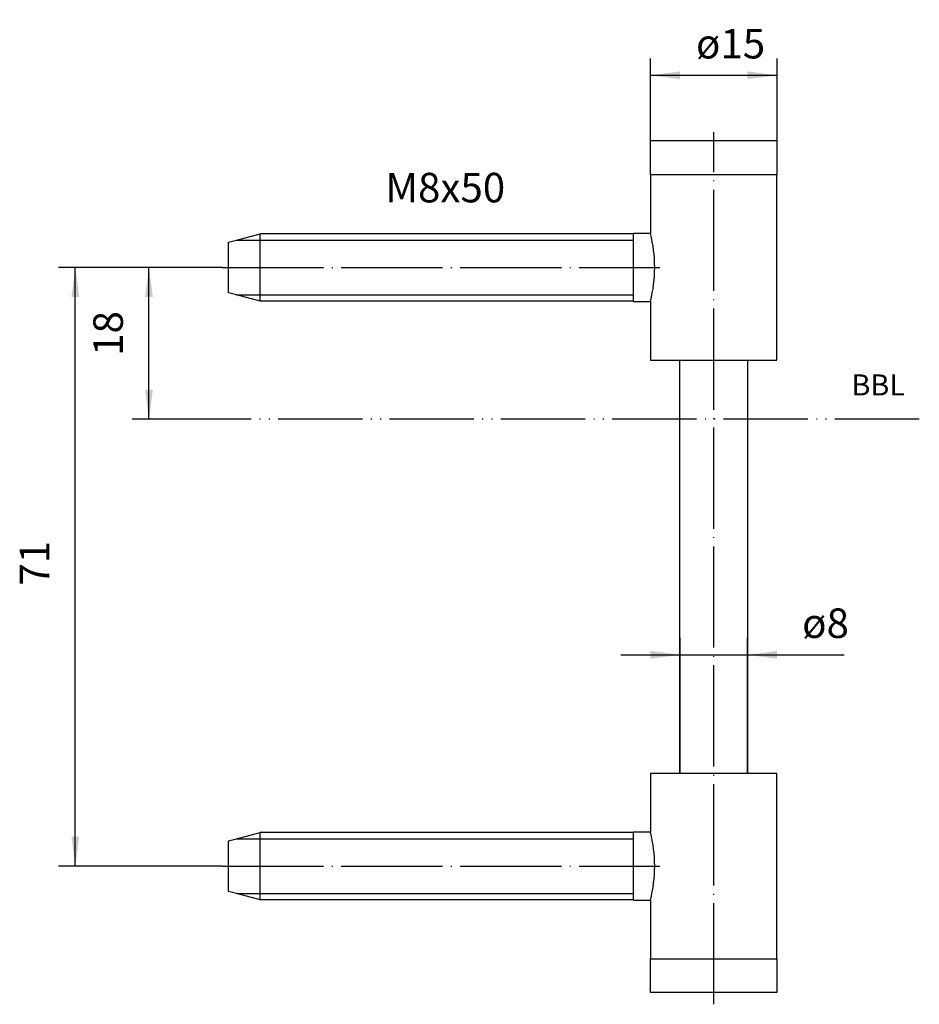
# Model space of a CAD drawing. Units: inches. Extents: x 92 to 198, y -32 to 85.
import ezdxf

# ---------------------------------------------------------------- set-up
doc = ezdxf.new("R2010")
doc.units = ezdxf.units.IN
for name, pattern in [('DASH_CENTER', [14, 11, -1, 1, -1]), ('DOT_CENTER', [14, 12, -1, 0, -1]), ('PHANTOM', [13, 10, -1, 0, -1, 0, -1])]:
    doc.linetypes.add(name, pattern=pattern)
doc.layers.add('1', color=7, linetype='Continuous')
doc.styles.add('CONVERTER_11', font='txt.shx', dxfattribs={"width": 0.9})
doc.dimstyles.new('ME10_DIM_10', dxfattribs={"dimtxt": 3.5, "dimasz": 3.5, "dimexe": 2, "dimexo": 0, "dimgap": 2, "dimtad": 1, "dimdsep": 46, "dimtxsty": 'CONVERTER_11', "dimsah": 1, "dimcen": 0.09, "dimclrd": 2, "dimclre": 2, "dimclrt": 2, "dimadec": 0, "dimazin": 0, "dimtfac": 1, "dimtdec": 4, "dimtmove": 0, "dimatfit": 3, "dimfxl": 1, "dimtolj": 1, "dimtzin": 0, "dimarcsym": 0})
doc.dimstyles.new('ME10_DIM_11', dxfattribs={"dimtxt": 3.5, "dimasz": 3.5, "dimexe": 2, "dimexo": 0, "dimgap": 2, "dimtad": 1, "dimdsep": 46, "dimtxsty": 'CONVERTER_11', "dimsah": 1, "dimcen": 0.09, "dimclrd": 2, "dimclre": 2, "dimclrt": 2, "dimadec": 0, "dimazin": 0, "dimtfac": 1, "dimtdec": 4, "dimtmove": 0, "dimatfit": 3, "dimfxl": 1, "dimtolj": 1, "dimtzin": 0, "dimarcsym": 0})
doc.dimstyles.new('ME10_DIM_12', dxfattribs={"dimtxt": 3.5, "dimasz": 3.5, "dimexe": 2, "dimexo": 0, "dimgap": 2, "dimtad": 1, "dimdsep": 46, "dimtxsty": 'CONVERTER_11', "dimsah": 1, "dimcen": 0.09, "dimclrd": 2, "dimclre": 2, "dimclrt": 2, "dimadec": 0, "dimazin": 0, "dimtfac": 1, "dimtdec": 4, "dimtmove": 0, "dimatfit": 3, "dimfxl": 1, "dimtolj": 1, "dimtzin": 0, "dimarcsym": 0})
doc.dimstyles.new('ME10_DIM_13', dxfattribs={"dimtxt": 3.5, "dimasz": 3.5, "dimexe": 2, "dimexo": 0, "dimgap": 2, "dimtad": 1, "dimdsep": 46, "dimtxsty": 'CONVERTER_11', "dimsah": 1, "dimcen": 0.09, "dimclrd": 2, "dimclre": 2, "dimclrt": 2, "dimadec": 0, "dimazin": 0, "dimtfac": 1, "dimtdec": 4, "dimtmove": 0, "dimatfit": 3, "dimfxl": 1, "dimtolj": 1, "dimtzin": 0, "dimarcsym": 0})

# ---------------------------------------------------------------- blocks, each defined once
blk = doc.blocks.new('*D1')
at = {"layer": '1', "color": 2, "linetype": 'Continuous'}
for p, q in [((115.65, 55.46), (104.96, 55.46)), ((106.96, 37.46), (106.96, 55.46)), ((110.15, 37.46), (104.96, 37.46))]:
    blk.add_line(p, q, dxfattribs=at)
at = {"layer": '1', "color": 2}
for points in [[(107.42, 51.96), (106.5, 51.96), (106.96, 55.46)], [(106.5, 40.96), (107.42, 40.96), (106.96, 37.46)]]:
    blk.add_solid(points, dxfattribs=at)
at = {"layer": '1', "color": 2, "insert": (104.96, 44.98), "char_height": 3.5, "attachment_point": 7, "rotation": 90, "line_spacing_factor": 0.60024, "style": 'CONVERTER_11'}
blk.add_mtext('18', dxfattribs=at)
blk = doc.blocks.new('*D2')
at = {"layer": '1', "color": 2, "linetype": 'Continuous'}
for p, q in [((115.65, 55.46), (96.23, 55.46)), ((98.23, -15.54), (98.23, 55.46)), ((115.65, -15.54), (96.23, -15.54))]:
    blk.add_line(p, q, dxfattribs=at)
at = {"layer": '1', "color": 2}
for points in [[(98.69, 51.96), (97.77, 51.96), (98.23, 55.46)], [(97.77, -12.04), (98.69, -12.04), (98.23, -15.54)]]:
    blk.add_solid(points, dxfattribs=at)
at = {"layer": '1', "color": 2, "insert": (96.23, 17.73), "char_height": 3.5, "attachment_point": 7, "rotation": 90, "line_spacing_factor": 0.60024, "style": 'CONVERTER_11'}
blk.add_mtext('71', dxfattribs=at)
blk = doc.blocks.new('*D3')
at = {"layer": '1', "color": 2, "linetype": 'Continuous'}
for p, q in [((166.41, 70.46), (166.41, 80.24)), ((181.41, 70.46), (181.41, 80.24)), ((166.41, 78.24), (181.41, 78.24))]:
    blk.add_line(p, q, dxfattribs=at)
at = {"layer": '1', "color": 2}
for points in [[(169.91, 78.71), (169.91, 77.78), (166.41, 78.24)], [(177.91, 77.78), (177.91, 78.71), (181.41, 78.24)]]:
    blk.add_solid(points, dxfattribs=at)
at = {"layer": '1', "color": 2, "insert": (171.81, 80.24), "char_height": 3.5, "attachment_point": 7, "rotation": 0.0001, "line_spacing_factor": 0.60024, "style": 'CONVERTER_11'}
blk.add_mtext('\\C2;ø\\C2;15', dxfattribs=at)
blk = doc.blocks.new('*D4')
at = {"layer": '1', "color": 2, "linetype": 'Continuous'}
for p, q in [((169.91, -4.54), (169.91, 11.52)), ((177.91, -4.54), (177.91, 11.52)), ((162.91, 9.52), (169.91, 9.52)), ((169.91, 9.52), (177.91, 9.52)), ((177.91, 9.52), (189.36, 9.52))]:
    blk.add_line(p, q, dxfattribs=at)
at = {"layer": '1', "color": 2}
for points in [[(166.41, 9.05), (166.41, 9.98), (169.91, 9.52)], [(181.41, 9.98), (181.41, 9.05), (177.91, 9.52)]]:
    blk.add_solid(points, dxfattribs=at)
at = {"layer": '1', "color": 2, "insert": (184.39, 11.52), "char_height": 3.5, "attachment_point": 7, "rotation": 0.0001, "line_spacing_factor": 0.60024, "style": 'CONVERTER_11'}
blk.add_mtext('\\C2;ø\\C2;8', dxfattribs=at)

msp = doc.modelspace()

# ---------------------------------------------------------------- linework, layer by layer
at = {"layer": '1', "color": 2, "linetype": 'DOT_CENTER'}
for p, q in [((173.907, -31.925), (173.907, 71.511)), ((115.646, 55.46), (167.509, 55.46)), ((115.646, -15.54), (167.509, -15.54))]:
    msp.add_line(p, q, dxfattribs=at)
at = {"layer": '1', "color": 7, "linetype": 'Continuous'}
for p, q in [((181.407, 70.46), (166.407, 70.46)), ((166.407, 66.46), (166.407, 70.46)), ((181.407, 70.46), (181.407, 66.46)), ((166.407, 66.46), (166.407, 59.485)), ((181.407, 66.46), (166.407, 66.46)), ((181.407, 44.46), (181.407, 66.46)), ((116.407, 58.46), (117.34, 58.71)), ((116.407, 52.46), (116.407, 58.46)), ((117.34, 58.71), (120.139, 59.46)), ((164.407, 59.46), (120.139, 59.46)), ((164.407, 59.46), (164.407, 59.485)), ((166.407, 59.485), (164.407, 59.485)), ((164.407, 58.71), (164.407, 59.46)), ((164.407, 52.21), (164.407, 58.71)), ((117.34, 52.21), (116.407, 52.46)), ((120.139, 51.46), (117.34, 52.21)), ((164.407, 51.46), (120.139, 51.46)), ((164.407, 51.46), (164.407, 52.21)), ((164.407, 51.435), (164.407, 51.46)), ((164.407, 51.435), (166.407, 51.435)), ((166.407, 51.435), (166.407, 44.46)), ((166.407, 44.46), (181.407, 44.46)), ((169.907, -4.54), (169.907, 44.46)), ((177.907, 44.46), (177.907, -4.54)), ((166.407, -4.54), (166.407, -11.515)), ((181.407, -4.54), (166.407, -4.54)), ((181.407, -26.54), (181.407, -4.54)), ((117.34, -12.29), (120.139, -11.54)), ((164.407, -11.54), (120.139, -11.54)), ((164.407, -11.54), (164.407, -11.515)), ((166.407, -11.515), (164.407, -11.515)), ((164.407, -12.29), (164.407, -11.54)), ((116.407, -12.54), (117.34, -12.29)), ((116.407, -18.54), (116.407, -12.54)), ((164.407, -18.79), (164.407, -12.29)), ((117.34, -18.79), (116.407, -18.54)), ((120.139, -19.54), (117.34, -18.79)), ((164.407, -19.54), (120.139, -19.54)), ((164.407, -19.54), (164.407, -18.79)), ((164.407, -19.565), (164.407, -19.54)), ((164.407, -19.565), (166.407, -19.565)), ((166.407, -19.565), (166.407, -26.54)), ((166.407, -26.54), (181.407, -26.54)), ((166.407, -30.54), (166.407, -26.54)), ((181.407, -26.54), (181.407, -30.54)), ((181.407, -30.54), (166.407, -30.54))]:
    msp.add_line(p, q, dxfattribs=at)
at = {"layer": '1', "color": 2, "linetype": 'Continuous'}
for p, q in [((117.34, 58.71), (164.407, 58.71)), ((117.34, 52.21), (164.407, 52.21)), ((117.34, -12.29), (164.407, -12.29)), ((117.34, -18.79), (164.407, -18.79))]:
    msp.add_line(p, q, dxfattribs=at)
at = {"layer": '1', "color": 7, "linetype": 'DASH_CENTER'}
for p, q in [((120.139, 51.46), (120.139, 59.46)), ((120.139, -19.54), (120.139, -11.54))]:
    msp.add_line(p, q, dxfattribs=at)
at = {"layer": '1', "color": 7, "linetype": 'PHANTOM'}
msp.add_line((198.277, 37.46), (110.148, 37.46), dxfattribs=at)
at = {"layer": '1', "color": 7, "linetype": 'Continuous'}
for centre, start, end in [((150.456, 55.46), 0, 14.16242), ((150.456, 55.46), -14.16242, 0), ((150.456, -15.54), 0, 14.16242), ((150.456, -15.54), -14.16242, 0)]:
    msp.add_arc(centre, 16.451, start, end, dxfattribs=at)

# ---------------------------------------------------------------- texts
at = {"layer": '1', "color": 2, "attachment_point": 5, "line_spacing_factor": 1.320528, "style": 'CONVERTER_11'}
for s, insert, char_height in [('M8x50', (142.082, 64.47), 3.5), ('BBL', (193.406, 41.202), 2.5)]:
    msp.add_mtext(s, dxfattribs=dict(at, insert=insert, char_height=char_height))

# ---------------------------------------------------------------- dimensions: what is measured, and where the dimension line sits
at = {"layer": '1'}
dim = msp.add_linear_dim(base=(166.407, 78.245), p1=(181.407, 70.46), p2=(166.407, 70.46), dimstyle='ME10_DIM_12', override={"dimpost": 'ø<>'}, dxfattribs=at)
dim.commit()
dim.dimension.update_dxf_attribs({"geometry": '*D3', "text_midpoint": (174.684, 81.995), "text_rotation": 0.00014})
for base, p1, dimstyle, picture, middle in [((98.229, 55.46), (115.646, -15.54), 'ME10_DIM_11', '*D2', (94.479, 19.827)), ((106.963, 55.46), (110.148, 37.46), 'ME10_DIM_10', '*D1', (103.213, 47.079))]:
    dim = msp.add_linear_dim(base=base, p1=p1, p2=(115.646, 55.46), angle=90, dimstyle=dimstyle, dxfattribs=at)
    dim.commit()
    dim.dimension.update_dxf_attribs({"geometry": picture, "text_midpoint": middle, "text_rotation": 90})
dim = msp.add_aligned_dim(p1=(177.907, -4.54), p2=(169.907, -4.54), distance=-14.055, dimstyle='ME10_DIM_13', override={"dimpost": 'ø<>'}, dxfattribs=at)
dim.commit()
dim.dimension.update_dxf_attribs({"geometry": '*D4', "text_midpoint": (186.209, 13.265), "text_rotation": 0.00014})

doc.saveas('drawing.dxf')
